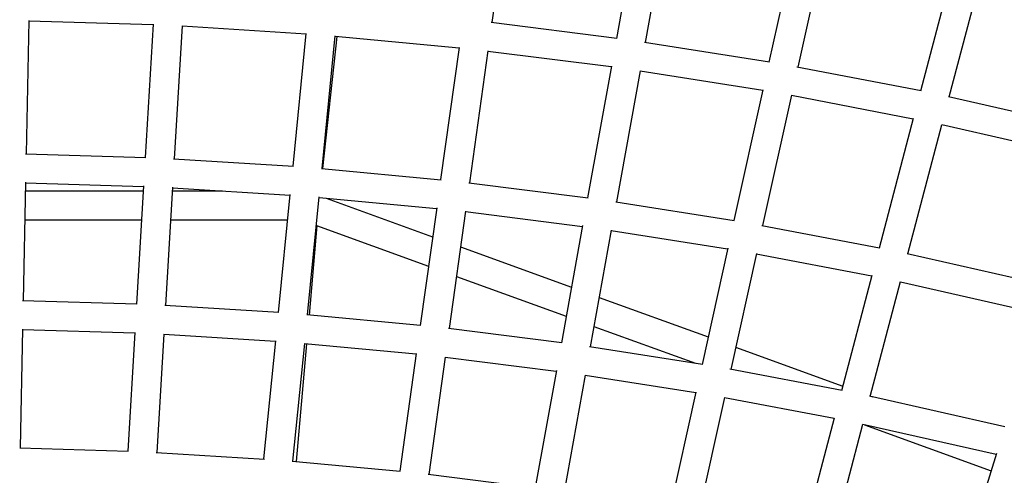
# Model space of a CAD drawing. Units: millimetres. Extents: x -7809 to 7807, y -6780 to 6780.
# Drawn here: x 54 to 697, y 2563 to 2861 of the extents above; entities that cross this region are included whole.
import ezdxf

# ---------------------------------------------------------------- set-up
doc = ezdxf.new("R2010")
doc.units = ezdxf.units.MM
doc.layers.add('2d', color=230, linetype='Continuous', true_color=0xff007f)

msp = doc.modelspace()

# ---------------------------------------------------------------- linework, layer by layer
at = {"layer": '2d'}
for points in [[(373.17, 2935.75, 0), (362.45, 2859.06, 0)], [(457.52, 2925.22, 0), (443.73, 2848.74, 0)], [(476.3, 2922.27, 0), (462.55, 2846.04, 0)], [(560.25, 2909.12, 0), (543.41, 2833.15, 0)], [(578.91, 2905.51, 0), (562.14, 2829.85, 0)], [(642.51, 2814.41, 0), (662.36, 2889.75, 0)], [(661.13, 2810.49, 0), (680.89, 2885.49, 0)], [(59.87, 2860.38, 0), (58.14, 2773.35, 0)], [(141.07, 2857.49, 0), (59.86, 2860.02, 0)], [(141.1, 2857.9, 0), (135.91, 2770.94, 0)], [(160.07, 2856.92, 0), (154.89, 2770.04, 0)], [(241.13, 2851.49, 0), (160.05, 2856.6, 0)], [(443.97, 2848.71, 0), (361.98, 2859.12, 0)], [(232.54, 2765.18, 0), (241.17, 2851.93, 0)], [(251.48, 2763.69, 0), (260.1, 2850.3, 0)], [(261.12, 2849.9, 0), (251.84, 2763.66, 0)], [(340.92, 2842.33, 0), (260.07, 2850, 0)], [(543.64, 2833.12, 0), (462.05, 2846.12, 0)], [(340.99, 2842.8, 0), (328.91, 2756.39, 0)], [(359.85, 2840.51, 0), (347.8, 2754.3, 0)], [(440.35, 2830.02, 0), (359.82, 2840.24, 0)], [(440.44, 2830.52, 0), (424.93, 2744.57, 0)], [(459.21, 2827.58, 0), (443.75, 2741.88, 0)], [(539.3, 2814.57, 0), (459.17, 2827.34, 0)], [(642.71, 2814.38, 0), (561.62, 2829.95, 0)], [(539.41, 2815.09, 0), (520.49, 2729.72, 0)], [(558.08, 2811.51, 0), (539.23, 2726.44, 0)], [(637.66, 2796, 0), (558.03, 2811.29, 0)], [(757.27, 2788.62, 0), (660.58, 2810.62, 0)], [(615.5, 2711.88, 0), (637.81, 2796.55, 0)], [(634.12, 2707.98, 0), (656.34, 2792.3, 0)], [(751.6, 2770.42, 0), (656.29, 2792.11, 0)], [(57.76, 2773.36, 0), (136.24, 2770.93, 0)], [(154.48, 2770.07, 0), (232.84, 2765.16, 0)], [(251.04, 2763.73, 0), (329.18, 2756.36, 0)], [(57.77, 2754.71, 0), (56.24, 2677.28, 0)], [(57.77, 2754.35, 0), (134.78, 2751.96, 0)], [(347.33, 2754.36, 0), (425.18, 2744.53, 0)], [(57.66, 2749.04, 0), (134.61, 2749.04, 0)], [(134.81, 2752.38, 0), (130.19, 2675, 0)], [(153.78, 2751.4, 0), (149.18, 2674.12, 0)], [(153.64, 2749.04, 0), (186.37, 2749.04, 0)], [(153.76, 2751.08, 0), (230.65, 2746.26, 0)], [(223.01, 2669.52, 0), (230.7, 2746.71, 0)], [(241.96, 2668.04, 0), (249.63, 2745.08, 0)], [(249.6, 2744.78, 0), (326.28, 2737.55, 0)], [(254.24, 2744.35, 0), (323.69, 2719.07, 0)], [(443.26, 2741.96, 0), (520.72, 2729.69, 0)], [(326.34, 2738.03, 0), (315.6, 2661.14, 0)], [(345.21, 2735.75, 0), (334.49, 2659.06, 0)], [(345.17, 2735.48, 0), (421.55, 2725.84, 0)], [(57.28, 2730.04, 0), (133.48, 2730.04, 0)], [(152.51, 2730.04, 0), (229.04, 2730.04, 0)], [(248.07, 2726.37, 0), (242.96, 2667.95, 0)], [(247.78, 2726.48, 0), (321, 2699.83, 0)], [(421.64, 2726.34, 0), (407.84, 2649.86, 0)], [(440.42, 2723.42, 0), (426.67, 2647.18, 0)], [(440.38, 2723.18, 0), (516.38, 2711.14, 0)], [(538.71, 2726.54, 0), (615.7, 2711.84, 0)], [(341.95, 2712.42, 0), (414.38, 2686.06, 0)], [(516.49, 2711.66, 0), (499.66, 2635.7, 0)], [(535.16, 2708.1, 0), (518.4, 2632.43, 0)], [(535.12, 2707.88, 0), (610.65, 2693.47, 0)], [(633.58, 2708.1, 0), (726, 2687.19, 0)], [(339.26, 2693.18, 0), (410.95, 2667.09, 0)], [(590.94, 2618.67, 0), (610.79, 2694.01, 0)], [(609.57, 2614.79, 0), (629.33, 2689.79, 0)], [(629.28, 2689.6, 0), (720.32, 2668.99, 0)], [(130.52, 2674.99, 0), (55.85, 2677.3, 0)], [(432.49, 2679.47, 0), (503.62, 2653.58, 0)], [(223.32, 2669.5, 0), (148.76, 2674.14, 0)], [(315.87, 2661.11, 0), (241.52, 2668.08, 0)], [(55.87, 2658.64, 0), (54.33, 2581.22, 0)], [(129.06, 2656.03, 0), (55.86, 2658.29, 0)], [(129.09, 2656.44, 0), (124.48, 2579.07, 0)], [(408.09, 2649.83, 0), (334.02, 2659.12, 0)], [(429.07, 2660.49, 0), (495.34, 2636.38, 0)], [(148.06, 2655.48, 0), (143.46, 2578.19, 0)], [(221.13, 2650.6, 0), (148.04, 2655.15, 0)], [(213.49, 2573.86, 0), (221.17, 2651.05, 0)], [(232.44, 2572.39, 0), (240.11, 2649.43, 0)], [(241.3, 2649.02, 0), (234.58, 2572.19, 0)], [(312.96, 2642.3, 0), (240.08, 2649.13, 0)], [(499.88, 2635.66, 0), (426.17, 2647.26, 0)], [(521.63, 2647.03, 0), (591.69, 2621.52, 0)], [(313.03, 2642.77, 0), (302.28, 2565.88, 0)], [(331.9, 2640.51, 0), (321.18, 2563.82, 0)], [(404.46, 2631.13, 0), (331.86, 2640.24, 0)], [(404.55, 2631.63, 0), (390.76, 2555.15, 0)], [(591.14, 2618.63, 0), (517.87, 2632.53, 0)], [(423.34, 2628.72, 0), (409.58, 2552.49, 0)], [(495.54, 2617.11, 0), (423.29, 2628.48, 0)], [(495.66, 2617.63, 0), (478.82, 2541.66, 0)], [(514.33, 2614.09, 0), (497.56, 2538.42, 0)], [(586.09, 2600.25, 0), (514.28, 2613.87, 0)], [(697.57, 2594.97, 0), (609.02, 2614.91, 0)], [(609.62, 2615, 0), (611.24, 2614.41, 0)], [(566.38, 2525.44, 0), (586.23, 2600.79, 0)], [(585.01, 2521.59, 0), (604.77, 2596.59, 0)], [(691.88, 2576.77, 0), (604.72, 2596.4, 0)], [(605.88, 2596.14, 0), (688.57, 2566.04, 0)], [(53.94, 2581.23, 0), (124.81, 2579.06, 0)], [(143.04, 2578.21, 0), (213.79, 2573.84, 0)], [(692.11, 2577.51, 0), (669.05, 2502.77, 0)], [(232, 2572.43, 0), (302.56, 2565.86, 0)], [(320.71, 2563.88, 0), (391, 2555.12, 0)]]:
    msp.add_polyline3d(points, dxfattribs=at)

doc.saveas('drawing.dxf')
